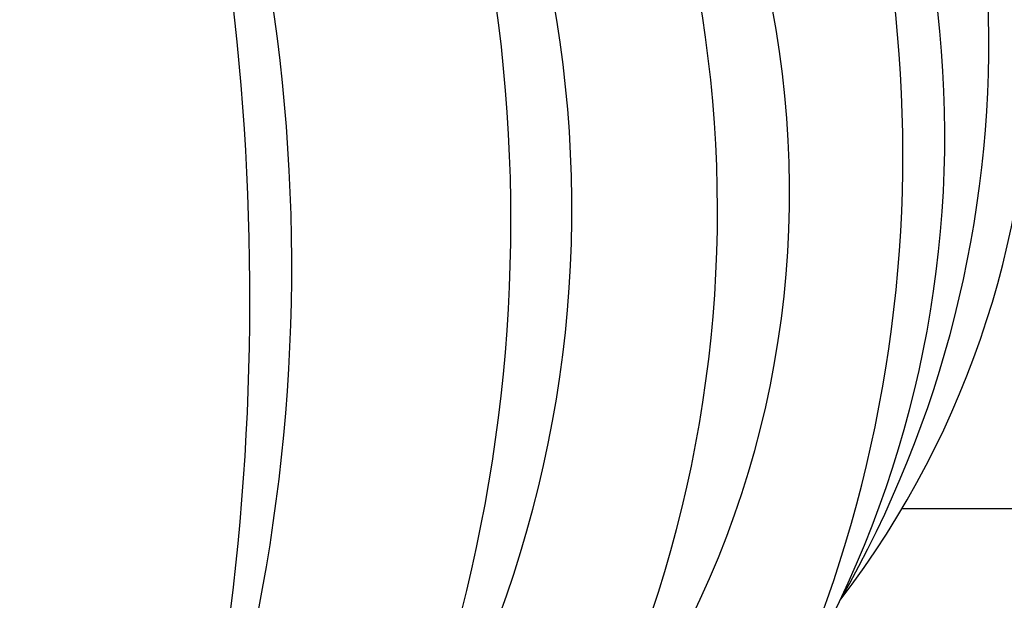
# Model space of a CAD drawing. Units: millimetres. Extents: x -3332883 to 40920555, y -16353787 to 305898.
# Drawn here: x 1106353 to 1107829, y 277821 to 278693 of the extents above; entities that cross this region are included whole.
import ezdxf

# ---------------------------------------------------------------- set-up
doc = ezdxf.new("R2010")
doc.units = ezdxf.units.MM
doc.layers.add('Shing2', color=90, linetype='Continuous')
doc.layers.add('Steel', color=24, linetype='Continuous')

msp = doc.modelspace()

# ---------------------------------------------------------------- linework, layer by layer
msp.add_circle((1106002.289, 278220.961), 5527.265)
at = {"layer": 'Shing2', "lineweight": 30}
msp.add_line((1107675.939, 277959.239), (1107989.442, 277959.239), dxfattribs=at)
at = {"layer": 'Steel', "color": 251}
for centre, radius, start, end in [((1106476.164, 278667.461), 1393.423, 322.603562, 39.876652), ((1106118.641, 278659.721), 1687.594, 330.206532, 32.273682), ((1106112.766, 278518.609), 1627.414, 329.070069, 37.735409), ((1105651.433, 278491.178), 2025.883, 336.462232, 30.343246), ((1106048.442, 278434.535), 1458.992, 320.095738, 45.946925), ((1105505.739, 278405.891), 1893.46, 331.368128, 34.674535), ((1104040.084, 278324.159), 2720.57, 339.846666, 24.746561), ((1102839.963, 278276.028), 3857.992, 346.674554, 17.918673), ((1105407.148, 278409.967), 1773.694, 326.339595, 36.760862), ((1104726.761, 278391.554), 2362.621, 335.901046, 27.199411)]:
    msp.add_arc(centre, radius, start, end, dxfattribs=at)

doc.saveas('drawing.dxf')
